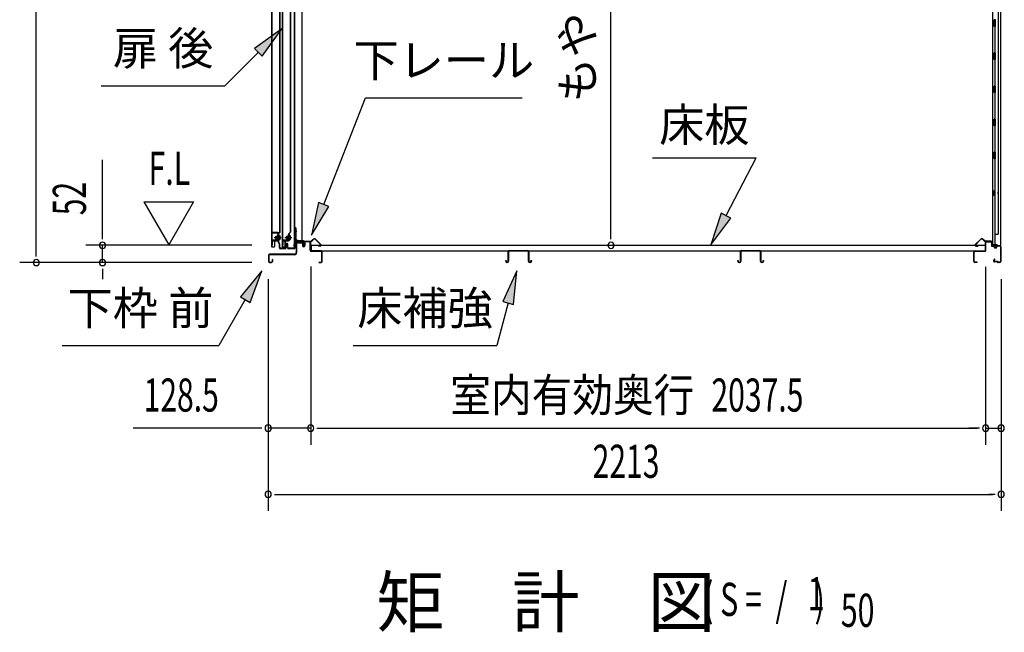
# Model space of a CAD drawing. Extents: x 543 to 20719, y 176 to 14052.
# Drawn here: x 9589 to 12562, y 9929 to 11779 of the extents above; entities that cross this region are included whole.
import ezdxf
from ezdxf.enums import TextEntityAlignment as Align

# ---------------------------------------------------------------- set-up
doc = ezdxf.new("R2010")
doc.units = 0
doc.header["$LTSCALE"] = 50
doc.header["$MEASUREMENT"] = 0
doc.linetypes.add('1PL-M', pattern=[15, 12, -1, 1, -1])
doc.linetypes.add('HIDE-LL', pattern=[4, 3, -1])
for name, color, linetype in [('HIKIDASHI', 6, 'CONTINUOUS'), ('M1', 4, 'CONTINUOUS'), ('SUNPOU', 4, 'CONTINUOUS'), ('ボルト', 1, 'CONTINUOUS'), ('下レール', 2, 'CONTINUOUS'), ('下枠前', 3, 'CONTINUOUS'), ('下枠後', 2, 'CONTINUOUS'), ('壁', 2, 'CONTINUOUS'), ('床押さえ', 1, 'CONTINUOUS'), ('床板', 7, 'CONTINUOUS'), ('床補強', 3, 'CONTINUOUS'), ('扉後', 3, 'CONTINUOUS'), ('扉戸車補強', 2, 'CONTINUOUS'), ('扉支持材', 4, 'CONTINUOUS'), ('間柱', 3, 'CONTINUOUS'), ('間柱取付金具', 3, 'CONTINUOUS')]:
    doc.layers.add(name, color=color, linetype=linetype)
doc.styles.add('00', font='ROMANS', dxfattribs={"width": 0.666667, "bigfont": 'BIGFONT'})
doc.styles.add('01', font='ROMANS', dxfattribs={"height": 3, "bigfont": 'BIGFONT'})

msp = doc.modelspace()

# ---------------------------------------------------------------- linework, layer by layer
at = {"layer": 'HIKIDASHI'}
for p, q in [((10380.5, 11751.1), (10298, 11692.2)), ((10321.6, 11668.6), (10380.5, 11751.1)), ((10298, 11692.2), (10321.6, 11668.6)), ((10309.8, 11680.4), (10208.9, 11579.5)), ((9835.6, 11579.5), (10208.9, 11579.5)), ((10507, 11221.2), (10633, 11543.3)), ((10633, 11543.3), (11106.4, 11543.3)), ((11499.5, 11361.2), (11812.8, 11361.2)), ((11721.9, 11187.3), (11812.8, 11361.2)), ((10491.5, 11227.3), (10470.5, 11128.1)), ((10470.5, 11128.1), (10522.5, 11215.2)), ((10522.5, 11215.2), (10491.5, 11227.3)), ((11707.1, 11195), (11675.5, 11098.7)), ((11675.5, 11098.7), (11736.6, 11179.6)), ((11736.6, 11179.6), (11707.1, 11195)), ((10320.4, 11020.1), (10256, 10941.8)), ((10284.9, 10925.1), (10320.4, 11020.1)), ((11089.8, 11020.1), (11047.8, 10927.8)), ((11080, 10919.2), (11089.8, 11020.1)), ((10256, 10941.8), (10284.9, 10925.1)), ((10270.4, 10933.5), (10190.5, 10795.1)), ((11063.9, 10923.5), (11029.5, 10795.1)), ((11047.8, 10927.8), (11080, 10919.2)), ((9717.2, 10795.1), (10190.5, 10795.1)), ((10596.2, 10795.1), (11029.5, 10795.1))]:
    msp.add_line(p, q, dxfattribs=at)
for points in [[(10321.6, 11668.6), (10298, 11692.2), (10380.5, 11751.1)], [(10491.5, 11227.3), (10522.5, 11215.2), (10470.5, 11128.1)], [(11707.1, 11195), (11736.6, 11179.6), (11675.5, 11098.7)], [(10284.9, 10925.1), (10256, 10941.8), (10320.4, 11020.1)], [(11080, 10919.2), (11047.8, 10927.8), (11089.8, 11020.1)]]:
    msp.add_solid(points, dxfattribs=at)
at = {"layer": 'SUNPOU'}
for p, q in [((9639.2, 11070.5), (9639.2, 13136.9)), ((11374, 11122.7), (11374, 12929.7)), ((9839.2, 11122.7), (9839.2, 11355.6)), ((9964.2, 11228.6), (10039.2, 11098.7)), ((9964.2, 11228.6), (10114.2, 11228.6)), ((10114.2, 11228.6), (10039.2, 11098.7)), ((9839.2, 11116.5), (9839.2, 11135.2)), ((11374, 11116.5), (11374, 11135.2)), ((10290.2, 11097.7), (9789.2, 11097.7)), ((9839.2, 11045.5), (9839.2, 11097.7)), ((9639.2, 11064.2), (9639.2, 11083)), ((10290.2, 11045.5), (9589.2, 11045.5)), ((10290.2, 11045.5), (9789.2, 11045.5)), ((10467.7, 11033.5), (10467.7, 10495.5)), ((10467.7, 11033.5), (10467.7, 10495.5)), ((12505.2, 11032.5), (12505.2, 10495.5)), ((12505.2, 11032.5), (12505.2, 10495.5)), ((9839.2, 11026.8), (9839.2, 11008)), ((9839.2, 11020.5), (9839.2, 10995.5)), ((10339.4, 10995.5), (10339.4, 10295.5)), ((10339.4, 10995.5), (10339.4, 10495.5)), ((12552.4, 10995.5), (12552.4, 10295.5)), ((12552.4, 10995.5), (12552.4, 10495.5)), ((10314.4, 10545.5), (9932.3, 10545.5)), ((10320.7, 10545.5), (10301.9, 10545.5)), ((10467.7, 10545.5), (10339.4, 10545.5)), ((10486.5, 10545.5), (10505.2, 10545.5)), ((10486.5, 10545.5), (10505.2, 10545.5)), ((10492.7, 10545.5), (12480.2, 10545.5)), ((10492.7, 10545.5), (10517.7, 10545.5)), ((12480.2, 10545.5), (12455.2, 10545.5)), ((12486.5, 10545.5), (12467.7, 10545.5)), ((12486.5, 10545.5), (12467.7, 10545.5)), ((12505.2, 10545.5), (12552.4, 10545.5)), ((10358.2, 10345.5), (10376.9, 10345.5)), ((10364.4, 10345.5), (12527.4, 10345.5)), ((12533.7, 10345.5), (12514.9, 10345.5))]:
    msp.add_line(p, q, dxfattribs=at)
for centre, start, end in [((9839.2, 11097.7), 90, 270), ((9839.2, 11097.7), 270, 90), ((11374, 11097.7), 90, 270), ((11374, 11097.7), 270, 90), ((9639.2, 11045.5), 90, 270), ((9639.2, 11045.5), 270, 90), ((9839.2, 11045.5), 90, 270), ((9839.2, 11045.5), 270, 90), ((10339.4, 10545.5), 0, 180), ((10467.7, 10545.5), 0, 180), ((10467.7, 10545.5), 0, 180), ((12505.2, 10545.5), 0, 180), ((12505.2, 10545.5), 0, 180), ((12552.4, 10545.5), 0, 180), ((10339.4, 10545.5), 180, 0), ((10467.7, 10545.5), 180, 0), ((10467.7, 10545.5), 180, 0), ((12505.2, 10545.5), 180, 0), ((12505.2, 10545.5), 180, 0), ((12552.4, 10545.5), 180, 0), ((10339.4, 10345.5), 0, 180), ((10339.4, 10345.5), 180, 0), ((12552.4, 10345.5), 0, 180), ((12552.4, 10345.5), 180, 0)]:
    msp.add_arc(centre, 9.38, start, end, dxfattribs=at)
at = {"layer": 'ボルト', "color": 6, "linetype": '1PL-M'}
for p, q in [((10357.6, 11120.8), (10378.9, 11120.8)), ((10389.6, 11120.8), (10410.9, 11120.8))]:
    msp.add_line(p, q, dxfattribs=at)
at = {"layer": 'ボルト'}
for p, q in [((10362.3, 11123.8), (10361.7, 11123.2)), ((10361.7, 11123.2), (10361.7, 11118.4)), ((10361.7, 11118.4), (10362.3, 11117.8)), ((10365, 11123.8), (10362.3, 11123.8)), ((10362.3, 11123.8), (10362.3, 11117.8)), ((10362.3, 11117.8), (10365, 11117.8)), ((10371.8, 11115.1), (10371.8, 11126.6)), ((10374.2, 11126.6), (10371.8, 11126.6)), ((10371.8, 11123.7), (10374.2, 11123.7)), ((10371.8, 11117.9), (10374.2, 11117.9)), ((10375, 11126.6), (10374.2, 11126.6)), ((10374.2, 11123.7), (10375, 11123.7)), ((10374.2, 11117.9), (10375, 11117.9)), ((10375.8, 11116.5), (10375.8, 11125.1)), ((10394.3, 11123.8), (10393.7, 11123.2)), ((10393.7, 11123.2), (10393.7, 11118.4)), ((10393.7, 11118.4), (10394.3, 11117.8)), ((10397, 11123.8), (10394.3, 11123.8)), ((10394.3, 11123.8), (10394.3, 11117.8)), ((10394.3, 11117.8), (10397, 11117.8)), ((10402.6, 11115.1), (10402.6, 11126.6)), ((10405, 11126.6), (10402.6, 11126.6)), ((10402.6, 11123.7), (10405, 11123.7)), ((10402.6, 11117.9), (10405, 11117.9)), ((10405.8, 11126.6), (10405, 11126.6)), ((10405, 11123.7), (10405.8, 11123.7)), ((10405, 11117.9), (10405.8, 11117.9)), ((10406.6, 11116.5), (10406.6, 11125.1)), ((10371.8, 11115.1), (10374.2, 11115.1)), ((10374.2, 11115.1), (10375, 11115.1)), ((10402.6, 11115.1), (10405, 11115.1)), ((10405, 11115.1), (10405.8, 11115.1))]:
    msp.add_line(p, q, dxfattribs=at)
at = {"layer": 'ボルト', "color": 6}
for p, q in [((10361.7, 11123.2), (10365, 11123.2)), ((10361.7, 11118.4), (10365, 11118.4)), ((10393.7, 11123.2), (10397, 11123.2)), ((10393.7, 11118.4), (10397, 11118.4))]:
    msp.add_line(p, q, dxfattribs=at)
at = {"layer": 'ボルト'}
for centre, radius, start, end in [((10374.1, 11125.1), 1.73, 359.9934, 56.3802), ((10374.1, 11125.1), 1.73, 303.6331, 359.9934), ((10370.1, 11120.8), 5.75, 330, 30), ((10374.1, 11116.5), 1.73, 0.0066, 56.3669), ((10404.9, 11125.1), 1.73, 359.9934, 56.3802), ((10404.9, 11125.1), 1.73, 303.6331, 359.9934), ((10400.9, 11120.8), 5.75, 330, 30), ((10404.9, 11116.5), 1.73, 0.0066, 56.3669), ((10374.1, 11116.5), 1.73, 303.6198, 0.0066), ((10404.9, 11116.5), 1.73, 303.6198, 0.0066)]:
    msp.add_arc(centre, radius, start, end, dxfattribs=at)
at = {"layer": '下レール'}
for p, q in [((10417.8, 11107.4), (10416.4, 11095.3)), ((10418.6, 11107.3), (10417.2, 11095.2)), ((10418.6, 11107.3), (10418.6, 11095.1)), ((10419.4, 11107.3), (10419.4, 11095.1)), ((10445.9, 11110.6), (10421.4, 11110.6)), ((10445.9, 11109.8), (10421.4, 11109.8)), ((10440.9, 11109), (10421.4, 11109)), ((10440.9, 11109), (10440.9, 11109.8)), ((10446.9, 11103.8), (10446.9, 11108.8)), ((10447.3, 11102.9), (10448.3, 11101.9)), ((10447.7, 11103.8), (10447.7, 11108.8)), ((10447.9, 11103.5), (10448.8, 11102.5)), ((10448.4, 11101.6), (10448.4, 11097.6)), ((10449.2, 11097.6), (10448.4, 11097.6)), ((10449.2, 11101.6), (10449.2, 11097.6))]:
    msp.add_line(p, q, dxfattribs=at)
for centre, radius, start, end in [((10417.9, 11095.1), 1.5, 173.3576, 359.9119), ((10417.9, 11095.1), 0.7, 173.3576, 359.9119), ((10421.4, 11107), 3.6, 90, 173.3576), ((10421.4, 11107), 2.8, 90, 173.3576), ((10421.4, 11107), 2, 90, 173.3576), ((10445.9, 11108.8), 1.8, 0, 90), ((10445.9, 11108.8), 1, 0, 90), ((10448.2, 11103.8), 1.3, 180, 225), ((10448.2, 11103.8), 0.5, 180, 225), ((10447.9, 11101.6), 0.5, 0, 45), ((10447.9, 11101.6), 1.3, 0, 45)]:
    msp.add_arc(centre, radius, start, end, dxfattribs=at)
at = {"layer": '下枠前'}
for p, q in [((10424.2, 11105.8), (10424.2, 11075.5)), ((10425.4, 11105.8), (10425.4, 11075.5)), ((10427.4, 11109), (10440.9, 11109)), ((10442, 11107.8), (10427.4, 11107.8)), ((10440.9, 11109), (10442, 11109)), ((10443, 11106.8), (10443, 11097)), ((10444.2, 11106.8), (10444.2, 11097)), ((10449.2, 11107.3), (10449.2, 11099)), ((10449.2, 11102.1), (10449.2, 11097)), ((10450.4, 11107.3), (10450.4, 11097)), ((10465.5, 11109.5), (10451.4, 11109.5)), ((10463.7, 11108.3), (10451.4, 11108.3)), ((10465.5, 11108.3), (10452.9, 11108.3)), ((10466.5, 11082.5), (10466.5, 11107.3)), ((10467.7, 11082.5), (10467.7, 11107.3)), ((10340.2, 11067.3), (10340.2, 11048.7)), ((10341.4, 11067.3), (10341.4, 11048.7)), ((10419.2, 11070.5), (10343.4, 11070.5)), ((10419.2, 11069.3), (10343.4, 11069.3)), ((10417.6, 11070.5), (10376.9, 11070.5)), ((10467.7, 11083.5), (10466.5, 11083.5)), ((10499.5, 11080.5), (10469.7, 11080.5)), ((10470.7, 11079.3), (10469.7, 11079.3)), ((10499.5, 11079.3), (10470.7, 11079.3)), ((10501.5, 11048.7), (10501.5, 11077.3)), ((10502.7, 11048.7), (10502.7, 11077.3)), ((10502.7, 11048.7), (10502.7, 11077.3)), ((10343.4, 11046.7), (10349, 11046.7)), ((10343.4, 11046.7), (10349, 11046.7)), ((10343.4, 11045.5), (10349, 11045.5)), ((10343.4, 11045.5), (10349, 11045.5)), ((10351, 11054.4), (10351, 11048.7)), ((10352.2, 11054.4), (10352.2, 11048.7)), ((10493.3, 11046.7), (10499.5, 11046.7)), ((10493.3, 11045.5), (10499.5, 11045.5))]:
    msp.add_line(p, q, dxfattribs=at)
for centre, radius, start, end in [((10427.4, 11105.8), 3.2, 90, 180), ((10427.4, 11105.8), 2, 90, 180), ((10442, 11106.8), 2.2, 0, 90), ((10442, 11106.8), 1, 0, 90), ((10446.7, 11097), 3.7, 180, 270), ((10446.7, 11097), 2.5, 180, 270), ((10446.7, 11097), 2.5, 270, 0), ((10446.7, 11097), 3.7, 270, 0), ((10451.4, 11107.3), 2.2, 90, 180), ((10451.4, 11107.3), 1, 90, 180), ((10465.5, 11107.3), 2.2, 0, 90), ((10465.5, 11107.3), 1, 0, 90), ((10343.4, 11067.3), 3.2, 90, 180), ((10343.4, 11067.3), 2, 90, 180), ((10419.2, 11075.5), 5, 270, 0), ((10419.2, 11075.5), 6.2, 270, 0), ((10469.7, 11082.5), 3.2, 180, 270), ((10469.7, 11082.5), 2, 180, 270), ((10499.5, 11077.3), 3.2, 0, 90), ((10499.5, 11077.3), 2, 0, 84.2608), ((10343.4, 11048.7), 3.2, 180, 270), ((10343.4, 11048.7), 3.2, 180, 270), ((10343.4, 11048.7), 2, 180, 270), ((10343.4, 11048.7), 2, 180, 270), ((10349, 11048.7), 3.2, 270, 0), ((10349, 11048.7), 2, 270, 0), ((10351.6, 11054.4), 0.6, 90, 180), ((10351.6, 11054.4), 0.6, 0, 90), ((10493.3, 11046.1), 0.6, 90, 180), ((10493.3, 11046.1), 0.6, 180, 270), ((10499.5, 11048.7), 2, 270, 0), ((10499.5, 11048.7), 3.2, 270, 0)]:
    msp.add_arc(centre, radius, start, end, dxfattribs=at)
at = {"layer": '下枠前', "color": 6, "linetype": 'HIDE-LL'}
msp.add_arc((10499.5, 11077.3), 2, 84.2608, 90, dxfattribs=at)
at = {"layer": '下枠後'}
for p, q in [((12505.2, 11082.5), (12505.2, 11106.5)), ((12506.2, 11082.5), (12506.2, 11106.5)), ((12508.2, 11109.5), (12520.7, 11109.5)), ((12508.2, 11108.5), (12520.7, 11108.5)), ((12522.7, 11106.5), (12522.7, 11097.5)), ((12523.7, 11106.5), (12523.7, 11097.5)), ((12525.7, 11095.5), (12529.2, 11095.5)), ((12525.7, 11094.5), (12529.2, 11094.5)), ((12534.2, 11090.5), (12536.2, 11090.5)), ((12534.2, 11089.5), (12536.2, 11089.5)), ((12548.2, 11095.5), (12541.2, 11095.5)), ((12548.2, 11094.5), (12541.2, 11094.5)), ((12550.2, 11092.5), (12550.2, 11048.5)), ((12551.2, 11092.5), (12551.2, 11048.5)), ((12470.2, 11048.5), (12470.2, 11077.3)), ((12471.2, 11048.5), (12471.2, 11077.3)), ((12473.4, 11080.5), (12503.2, 11080.5)), ((12473.4, 11079.5), (12503.2, 11079.5)), ((12479.7, 11046.5), (12473.2, 11046.5)), ((12479.7, 11045.5), (12473.2, 11045.5)), ((12531.9, 11055.9), (12529.6, 11052)), ((12532.7, 11055.4), (12530.5, 11051.5)), ((12540.6, 11048.5), (12532.2, 11048.5)), ((12540.6, 11047.5), (12532.2, 11047.5)), ((12541.7, 11046.6), (12541.5, 11046.9)), ((12542.6, 11047.1), (12542.4, 11047.4)), ((12548.2, 11046.5), (12543.5, 11046.5)), ((12548.2, 11045.5), (12543.5, 11045.5))]:
    msp.add_line(p, q, dxfattribs=at)
for centre, radius, start, end in [((12508.2, 11106.5), 3, 90, 180), ((12508.2, 11106.5), 2, 90, 180), ((12520.7, 11106.5), 3, 0, 90), ((12520.7, 11106.5), 2, 0, 90), ((12525.7, 11097.5), 3, 180, 270), ((12525.7, 11097.5), 2, 180, 270), ((12529.2, 11092.5), 3, 0, 90), ((12529.2, 11092.5), 2, 0, 90), ((12534.2, 11092.5), 3, 180, 270), ((12534.2, 11092.5), 2, 180, 270), ((12536.2, 11092.5), 2, 270, 0), ((12536.2, 11092.5), 3, 270, 0), ((12541.2, 11092.5), 3, 90, 180), ((12541.2, 11092.5), 2, 90, 180), ((12548.2, 11092.5), 3, 0, 90), ((12548.2, 11092.5), 2, 0, 90), ((12473.4, 11077.3), 3.2, 90, 180), ((12473.4, 11077.3), 2.2, 89.9984, 180), ((12503.2, 11082.5), 3, 270, 0), ((12503.2, 11082.5), 2, 270, 0), ((12473.2, 11048.5), 3, 180, 270), ((12473.2, 11048.5), 2, 180, 270), ((12479.7, 11046), 0.5, 270, 90), ((12532.2, 11050.5), 3, 150, 270), ((12532.2, 11050.5), 2, 150, 270), ((12532.3, 11055.6), 0.5, 330, 150), ((12540.6, 11046.5), 2, 26.5651, 90), ((12540.6, 11046.5), 1, 26.5651, 90), ((12543.5, 11047.5), 2, 206.5651, 270), ((12543.5, 11047.5), 1, 206.5651, 270), ((12548.2, 11048.5), 3, 270, 0), ((12548.2, 11048.5), 2, 270, 0)]:
    msp.add_arc(centre, radius, start, end, dxfattribs=at)
at = {"layer": '壁'}
for p, q in [((12525.8, 12962.5), (12525.8, 11098.5)), ((12550.8, 12965), (12550.8, 11096)), ((12542.8, 12929.5), (12542.8, 11131.5)), ((12534.8, 11778.5), (12530.8, 11778.5)), ((12530.8, 11758.5), (12530.8, 11778.5)), ((12534.8, 11758.5), (12534.8, 11778.5)), ((12534.8, 11758.5), (12530.8, 11758.5)), ((12532.8, 11758), (12532.8, 11679)), ((12534.8, 11678.5), (12530.8, 11678.5)), ((12530.8, 11658.5), (12530.8, 11678.5)), ((12534.8, 11658.5), (12530.8, 11658.5)), ((12532.8, 11658), (12532.8, 11579)), ((12534.8, 11658.5), (12534.8, 11678.5)), ((12534.8, 11578.5), (12530.8, 11578.5)), ((12530.8, 11558.5), (12530.8, 11578.5)), ((12534.8, 11558.5), (12534.8, 11578.5)), ((12534.8, 11558.5), (12530.8, 11558.5)), ((12532.8, 11558), (12532.8, 11479)), ((12534.8, 11478.5), (12530.8, 11478.5)), ((12530.8, 11458.5), (12530.8, 11478.5)), ((12534.8, 11458.5), (12534.8, 11478.5)), ((12534.8, 11458.5), (12530.8, 11458.5)), ((12532.8, 11458), (12532.8, 11378.5)), ((12530.8, 11358.5), (12530.8, 11378.5)), ((12534.8, 11378.5), (12530.8, 11378.5)), ((12534.8, 11358.5), (12530.8, 11358.5)), ((12532.8, 11358.5), (12532.8, 11098.5)), ((12534.8, 11358.5), (12534.8, 11378.5)), ((12525.8, 11263), (12528.8, 11263)), ((12525.8, 11248), (12528.8, 11248)), ((12526.3, 11263), (12526.3, 11248)), ((12528.8, 11263), (12528.8, 11248)), ((12532.8, 11131.5), (12542.8, 11131.5)), ((12533.3, 11131.5), (12533.3, 11098.5)), ((12539.8, 11098.5), (12525.8, 11098.5)), ((12526.3, 11096.5), (12531.8, 11096.5)), ((12526.3, 11096), (12550.8, 11096)), ((12526.3, 11095.5), (12549.3, 11095.5)), ((12531.8, 11096.5), (12531.8, 11096)), ((12540.8, 11097.5), (12540.8, 11097))]:
    msp.add_line(p, q, dxfattribs=at)
for centre, radius, start, end in [((12538.8, 11255.5), 4.5, 332.7682, 27.2318), ((12526.3, 11096), 0.5, 90, 270), ((12539.8, 11097.5), 1, 0, 90), ((12541.8, 11097), 1, 180, 270), ((12549.3, 11097), 1.5, 270, 318.1897)]:
    msp.add_arc(centre, radius, start, end, dxfattribs=at)
at = {"layer": '床押さえ'}
for p, q in [((10447.7, 11104.3), (10447.7, 11107.5)), ((10447.7, 11104.3), (10448.5, 11104.3)), ((10448.3, 11104.3), (10448.5, 11104.3)), ((10448.5, 11104.3), (10448.5, 11107.5)), ((10450.5, 11110.3), (10468.9, 11110.3)), ((10450.5, 11109.5), (10468.9, 11109.5)), ((10470.3, 11110.9), (10475, 11115.6)), ((10470.9, 11110.3), (10475.6, 11115)), ((10482.7, 11115), (10498.2, 11099.5)), ((10483.2, 11115.6), (10498.7, 11100.1)), ((10496.8, 11096.1), (10491.6, 11096.1)), ((10491.6, 11096.1), (10491.6, 11095.3)), ((10496.8, 11095.3), (10491.6, 11095.3)), ((12489.7, 11115.6), (12474.2, 11100.1)), ((12490.3, 11115), (12474.8, 11099.5)), ((12476.2, 11096.1), (12481.4, 11096.1)), ((12476.2, 11095.3), (12481.4, 11095.3)), ((12481.4, 11096.1), (12481.4, 11095.3)), ((12502.1, 11110.3), (12497.4, 11115)), ((12502.6, 11110.9), (12497.9, 11115.6)), ((12522.4, 11110.3), (12504, 11110.3)), ((12522.4, 11109.5), (12504, 11109.5)), ((12524.4, 11104.3), (12524.4, 11107.5)), ((12524.6, 11104.3), (12524.4, 11104.3)), ((12525.2, 11104.3), (12524.4, 11104.3)), ((12525.2, 11104.3), (12525.2, 11107.5))]:
    msp.add_line(p, q, dxfattribs=at)
for centre, radius, start, end in [((10450.5, 11107.5), 2.8, 90, 180), ((10450.5, 11107.5), 2, 90, 180), ((10468.9, 11112.3), 2, 270, 315), ((10468.9, 11112.3), 2.8, 270, 315), ((10479.1, 11111.5), 5.8, 45, 135), ((10479.1, 11111.5), 5, 45, 135), ((10496.8, 11098.1), 2.8, 270, 45), ((10496.8, 11098.1), 2, 270, 45), ((12476.2, 11098.1), 2.8, 135, 270), ((12476.2, 11098.1), 2, 135, 270), ((12493.8, 11111.5), 5.8, 45, 135), ((12493.8, 11111.5), 5, 45, 135), ((12504, 11112.3), 2.8, 225, 270), ((12504, 11112.3), 2, 225, 270), ((12522.4, 11107.5), 2.8, 0, 90), ((12522.4, 11107.5), 2, 0, 90)]:
    msp.add_arc(centre, radius, start, end, dxfattribs=at)
at = {"layer": '床板'}
for p, q in [((10469, 11097.7), (12504, 11097.7)), ((10469, 11097.7), (10469, 11080.7)), ((12504, 11097.7), (12504, 11080.7)), ((10469, 11080.7), (12504, 11080.7))]:
    msp.add_line(p, q, dxfattribs=at)
at = {"layer": '床補強'}
for p, q in [((11064.2, 11049.2), (11064.2, 11078)), ((11065.4, 11066.7), (11064.2, 11066.7)), ((11065.4, 11078), (11065.4, 11049.2)), ((11067.9, 11081.7), (11122.5, 11081.7)), ((11122.5, 11080.5), (11067.9, 11080.5)), ((11125, 11049.2), (11125, 11078)), ((11126.2, 11066.7), (11125, 11066.7)), ((11126.2, 11078), (11126.2, 11049.2)), ((11765.2, 11049.2), (11765.2, 11078)), ((11766.4, 11066.7), (11765.2, 11066.7)), ((11766.4, 11078), (11766.4, 11049.2)), ((11768.9, 11081.7), (11823.5, 11081.7)), ((11823.5, 11080.5), (11768.9, 11080.5)), ((11826, 11049.2), (11826, 11078)), ((11827.2, 11066.7), (11826, 11066.7)), ((11827.2, 11078), (11827.2, 11049.2)), ((11056.4, 11049.2), (11056.4, 11051.5)), ((11056.4, 11051.5), (11057.6, 11051.5)), ((11057.6, 11051.5), (11057.6, 11049.2)), ((11060.1, 11046.7), (11061.7, 11046.7)), ((11061.7, 11045.5), (11060.1, 11045.5)), ((11128.7, 11046.7), (11130.3, 11046.7)), ((11130.3, 11045.5), (11128.7, 11045.5)), ((11132.8, 11049.2), (11132.8, 11051.5)), ((11132.8, 11051.5), (11134, 11051.5)), ((11134, 11051.5), (11134, 11049.2)), ((11757.4, 11049.2), (11757.4, 11051.5)), ((11757.4, 11051.5), (11758.6, 11051.5)), ((11758.6, 11051.5), (11758.6, 11049.2)), ((11761.1, 11046.7), (11762.7, 11046.7)), ((11762.7, 11045.5), (11761.1, 11045.5)), ((11829.7, 11046.7), (11831.3, 11046.7)), ((11831.3, 11045.5), (11829.7, 11045.5)), ((11833.8, 11049.2), (11833.8, 11051.5)), ((11833.8, 11051.5), (11835, 11051.5)), ((11835, 11051.5), (11835, 11049.2))]:
    msp.add_line(p, q, dxfattribs=at)
for centre, radius, start, end in [((11067.9, 11078), 3.7, 90, 180), ((11067.9, 11078), 2.5, 90, 180), ((11122.5, 11078), 3.7, 0, 90), ((11122.5, 11078), 2.5, 0, 90), ((11768.9, 11078), 3.7, 90, 180), ((11768.9, 11078), 2.5, 90, 180), ((11823.5, 11078), 3.7, 0, 90), ((11823.5, 11078), 2.5, 0, 90), ((11060.1, 11049.2), 3.7, 180, 270), ((11060.1, 11049.2), 2.5, 180, 270), ((11061.7, 11049.2), 2.5, 270, 0), ((11061.7, 11049.2), 3.7, 270, 0), ((11128.7, 11049.2), 3.7, 180, 270), ((11128.7, 11049.2), 2.5, 180, 270), ((11130.3, 11049.2), 2.5, 270, 0), ((11130.3, 11049.2), 3.7, 270, 0), ((11761.1, 11049.2), 3.7, 180, 270), ((11761.1, 11049.2), 2.5, 180, 270), ((11762.7, 11049.2), 2.5, 270, 0), ((11762.7, 11049.2), 3.7, 270, 0), ((11829.7, 11049.2), 3.7, 180, 270), ((11829.7, 11049.2), 2.5, 180, 270), ((11831.3, 11049.2), 2.5, 270, 0), ((11831.3, 11049.2), 3.7, 270, 0)]:
    msp.add_arc(centre, radius, start, end, dxfattribs=at)
at = {"layer": '扉後'}
for p, q in [((10349.6, 12672.6), (10349.6, 11094.4)), ((10350.2, 12672.6), (10350.2, 11094.4)), ((10375, 11138.5), (10375, 12672.6)), ((10375.6, 11138.5), (10375.6, 12672.6)), ((10381.6, 12672.6), (10381.6, 11094.4)), ((10382.2, 12672.6), (10382.2, 11094.4)), ((10407, 11138.5), (10407, 12672.6)), ((10407.6, 11138.5), (10407.6, 12672.6)), ((10369, 11131.4), (10369, 11112.8)), ((10374.7, 11137.8), (10369.5, 11132.5)), ((10369.6, 11131.4), (10369.6, 11112.8)), ((10370, 11118.8), (10369.6, 11118.8)), ((10375.2, 11137.3), (10369.9, 11132.1)), ((10370, 11130.2), (10370.6, 11130.2)), ((10370, 11130.2), (10370, 11112.4)), ((10370.6, 11130.2), (10370.6, 11112.4)), ((10401, 11131.4), (10401, 11112.8)), ((10406.7, 11137.8), (10401.5, 11132.5)), ((10401.6, 11131.4), (10401.6, 11112.8)), ((10402, 11118.8), (10401.6, 11118.8)), ((10407.2, 11137.3), (10401.9, 11132.1)), ((10402, 11130.2), (10402.6, 11130.2)), ((10402, 11130.2), (10402, 11112.4)), ((10402.6, 11130.2), (10402.6, 11112.4)), ((10351.2, 11093.4), (10357, 11093.4)), ((10351.2, 11092.8), (10357, 11092.8)), ((10358, 11109.8), (10358, 11094.4)), ((10358.6, 11109.8), (10358.6, 11094.4)), ((10369, 11111.4), (10359.6, 11111.4)), ((10369, 11110.8), (10359.6, 11110.8)), ((10369, 11112.8), (10369.6, 11112.8)), ((10383.2, 11093.4), (10389, 11093.4)), ((10383.2, 11092.8), (10389, 11092.8)), ((10390, 11109.8), (10390, 11094.4)), ((10390.6, 11109.8), (10390.6, 11094.4)), ((10401, 11111.4), (10391.6, 11111.4)), ((10401, 11110.8), (10391.6, 11110.8)), ((10401, 11112.8), (10401.6, 11112.8))]:
    msp.add_line(p, q, dxfattribs=at)
for centre, radius, start, end in [((10370.6, 11131.4), 1.6, 135, 180), ((10370.6, 11131.4), 1, 135, 180), ((10370, 11130.2), 0.6, 360, 131.8103), ((10374, 11138.5), 1, 315, 0), ((10374, 11138.5), 1.6, 315, 0), ((10402.6, 11131.4), 1.6, 135, 180), ((10402.6, 11131.4), 1, 135, 180), ((10402, 11130.2), 0.6, 360, 131.8103), ((10406, 11138.5), 1, 315, 0), ((10406, 11138.5), 1.6, 315, 0), ((10351.2, 11094.4), 1.6, 180, 218.6822), ((10351.2, 11094.4), 1.6, 218.6822, 270), ((10351.2, 11094.4), 1, 180, 270), ((10357, 11094.4), 1, 270, 0), ((10357, 11094.4), 1.6, 270, 321.3178), ((10359.6, 11109.8), 1.6, 90, 180), ((10357, 11094.4), 1.6, 321.3178, 0), ((10359.6, 11109.8), 1, 90, 180), ((10369, 11112.4), 1, 270, 0), ((10369, 11112.4), 1.6, 270, 0), ((10383.2, 11094.4), 1.6, 180, 218.6822), ((10383.2, 11094.4), 1.6, 218.6822, 270), ((10383.2, 11094.4), 1, 180, 270), ((10389, 11094.4), 1, 270, 0), ((10389, 11094.4), 1.6, 270, 321.3178), ((10391.6, 11109.8), 1.6, 90, 180), ((10389, 11094.4), 1.6, 321.3178, 0), ((10391.6, 11109.8), 1, 90, 180), ((10401, 11112.4), 1, 270, 0), ((10401, 11112.4), 1.6, 270, 0)]:
    msp.add_arc(centre, radius, start, end, dxfattribs=at)
at = {"layer": '扉戸車補強'}
for p, q in [((10365, 11116.2), (10365, 11125.4)), ((10365, 11125.4), (10366.4, 11125.4)), ((10369, 11130.3), (10367.4, 11130.3)), ((10367.4, 11130.3), (10367.4, 11113.9)), ((10369, 11113.9), (10369, 11130.3)), ((10397, 11116.2), (10397, 11125.4)), ((10397, 11125.4), (10398.4, 11125.4)), ((10401, 11130.3), (10399.4, 11130.3)), ((10399.4, 11130.3), (10399.4, 11113.9)), ((10401, 11113.9), (10401, 11130.3)), ((10351, 11110.3), (10351, 11099.3)), ((10351, 11099.3), (10352.6, 11099.3)), ((10352.6, 11099.3), (10352.6, 11110.3)), ((10366.4, 11112.9), (10353.6, 11112.9)), ((10353.6, 11111.3), (10366.4, 11111.3)), ((10365, 11116.2), (10366.4, 11116.2)), ((10383, 11110.3), (10383, 11099.3)), ((10383, 11099.3), (10384.6, 11099.3)), ((10384.6, 11099.3), (10384.6, 11110.3)), ((10398.4, 11112.9), (10385.6, 11112.9)), ((10385.6, 11111.3), (10398.4, 11111.3)), ((10397, 11116.2), (10398.4, 11116.2))]:
    msp.add_line(p, q, dxfattribs=at)
for centre, radius, start, end in [((10366.4, 11126.4), 1, 270, 0), ((10398.4, 11126.4), 1, 270, 0), ((10353.6, 11110.3), 2.6, 90, 180), ((10353.6, 11110.3), 1, 90, 180), ((10366.4, 11115.2), 1, 0, 90), ((10366.4, 11113.9), 2.6, 270, 360), ((10366.4, 11113.9), 1, 270, 0), ((10385.6, 11110.3), 2.6, 90, 180), ((10385.6, 11110.3), 1, 90, 180), ((10398.4, 11115.2), 1, 0, 90), ((10398.4, 11113.9), 2.6, 270, 0), ((10398.4, 11113.9), 1, 270, 0)]:
    msp.add_arc(centre, radius, start, end, dxfattribs=at)
at = {"layer": '扉支持材'}
for p, q in [((10368.6, 11135.8), (10350.8, 11135.8)), ((10350.8, 11134.6), (10350.8, 11135.8)), ((10368.6, 11134.6), (10350.8, 11134.6)), ((10368.1, 11120.8), (10373.9, 11120.8)), ((10370.6, 11110.6), (10370.6, 11132.6)), ((10371.8, 11131.8), (10370.6, 11131.8)), ((10371.8, 11105.6), (10371.8, 11132.6)), ((10350.8, 11111.3), (10350.8, 11110.1)), ((10368.6, 11111.3), (10350.8, 11111.3)), ((10350.8, 11110.1), (10350.8, 11111.3)), ((10368.6, 11110.1), (10350.8, 11110.1)), ((10370.6, 11105.6), (10370.6, 11108.1)), ((10372.5, 11102.9), (10371.2, 11104.2)), ((10373.4, 11103.7), (10372.1, 11105.1)), ((10373.1, 11090.5), (10373.1, 11101.5)), ((10374.3, 11090.8), (10373.1, 11090.8)), ((10374.3, 11090.5), (10374.3, 11101.5)), ((10390.6, 11088.5), (10376.3, 11088.5)), ((10392.6, 11090.5), (10392.6, 11100.5)), ((10393.8, 11090.5), (10393.8, 11100.5)), ((10397.4, 11090.5), (10397.4, 11100.5)), ((10398.6, 11090.5), (10398.6, 11100.5)), ((10417.9, 11088.5), (10400.6, 11088.5)), ((10410.1, 11088.5), (10410.1, 11088.5)), ((10419.9, 11100.2), (10419.9, 11104.3)), ((10421.1, 11104.3), (10419.9, 11104.3)), ((10419.9, 11090.5), (10419.9, 11100.2)), ((10421.1, 11100.2), (10421.1, 11104.3)), ((10421.1, 11100.2), (10421.1, 11102.3)), ((10421.1, 11090.5), (10421.1, 11100.2)), ((10421.1, 11095.3), (10421.1, 11100.2)), ((10421.1, 11090.1), (10421.1, 11094.1)), ((10390.6, 11087.3), (10376.3, 11087.3)), ((10417.9, 11087.3), (10400.6, 11087.3))]:
    msp.add_line(p, q, dxfattribs=at)
for centre, radius, start, end in [((10368.6, 11132.6), 3.2, 0, 90), ((10368.6, 11132.6), 2, 0, 90), ((10368.6, 11108.1), 3.2, 0, 90), ((10368.6, 11108.1), 2, 0, 90), ((10372.6, 11105.6), 2, 180, 225), ((10372.6, 11105.6), 0.8, 180, 225), ((10371.1, 11101.5), 2, 0, 45), ((10376.3, 11090.5), 3.2, 180, 270), ((10371.1, 11101.5), 3.2, 0, 45), ((10376.3, 11090.5), 2, 180, 270), ((10390.6, 11090.5), 2, 270, 0), ((10390.6, 11090.5), 3.2, 270, 0), ((10395.6, 11100.5), 3, 90, 180), ((10395.6, 11100.5), 1.8, 90, 180), ((10395.6, 11100.5), 3, 0, 90), ((10395.6, 11100.5), 1.8, 0, 90), ((10400.6, 11090.5), 3.2, 180, 270), ((10400.6, 11090.5), 2, 180, 270), ((10417.9, 11090.5), 2, 270, 0), ((10417.9, 11090.5), 3.2, 270, 0)]:
    msp.add_arc(centre, radius, start, end, dxfattribs=at)
at = {"layer": '間柱'}
for p, q in [((10417.9, 13019.6), (10417.9, 11110.6)), ((10418.9, 13019.6), (10418.9, 11110.6)), ((10441.9, 11110.6), (10441.9, 13019.6)), ((10417.9, 11110.6), (10441.9, 11110.6))]:
    msp.add_line(p, q, dxfattribs=at)
at = {"layer": '間柱取付金具'}
for p, q in [((10420.9, 11150.5), (10420.9, 11114.8)), ((10423.2, 11150.5), (10420.9, 11150.5)), ((10423.2, 11150.5), (10423.2, 11114.8)), ((10424.2, 11113.8), (10424.4, 11113.8)), ((10424.2, 11111.5), (10424.4, 11111.5)), ((10425.4, 11110.5), (10425.4, 11108.8)), ((10427.7, 11110.5), (10427.7, 11108.8)), ((10428.7, 11107.8), (10442.4, 11107.8)), ((10428.7, 11105.5), (10442.4, 11105.5)), ((10442.4, 11107.8), (10442.4, 11105.5))]:
    msp.add_line(p, q, dxfattribs=at)
at = {"layer": '間柱取付金具', "color": 6}
for p, q in [((10418.4, 11140.5), (10425.7, 11140.5)), ((10436.4, 11103), (10436.4, 11110.3))]:
    msp.add_line(p, q, dxfattribs=at)
at = {"layer": '間柱取付金具'}
for centre, radius, start, end in [((10424.2, 11114.8), 3.3, 180, 270), ((10424.2, 11114.8), 1, 180, 270), ((10424.4, 11110.5), 3.3, 0, 90), ((10424.4, 11110.5), 1, 0, 90), ((10428.7, 11108.8), 3.3, 180, 270), ((10428.7, 11108.8), 1, 180, 270)]:
    msp.add_arc(centre, radius, start, end, dxfattribs=at)

# ---------------------------------------------------------------- texts
at = {"layer": 'HIKIDASHI', "style": '01'}
for s, p in [('扉 後', (10022.2, 11679.5)), ('下レール', (10869.7, 11643.3)), ('下枠 前', (9953.8, 10895.1)), ('床補強', (10812.9, 10895.1))]:
    msp.add_text(s, height=100, dxfattribs=at).set_placement(p, align=Align.MIDDLE)
msp.add_text('床板', height=100, dxfattribs=at).set_placement((11656.2, 11461.2), align=Align.MIDDLE_CENTER)
at = {"layer": 'M1', "style": '01'}
msp.add_text('矩\u3000計\u3000図', height=150, dxfattribs=at).set_placement((10666.2, 9945.5))
at = {"layer": 'M1', "style": '00', "width": 0.67}
for s, p in [('( S =  /    )', (11652.5, 9978.6)), ('1', (11968.3, 9995.6)), ('50', (12068.1, 9945.5))]:
    msp.add_text(s, height=100.2, dxfattribs=at).set_placement(p)
at = {"layer": 'SUNPOU', "style": '01'}
msp.add_text('もや下高サ', height=100, rotation=90, dxfattribs=at).set_placement((11323.7, 12210.1), align=Align.RIGHT)
at = {"layer": 'SUNPOU', "style": '00'}
for s, width, p in [('F.L', 0.67, (9978.5, 11280.1)), ('128.5', 0.666667, (9963.2, 10595.5)), ('2037.5', 0.666667, (11677.6, 10595.5)), ('2213', 0.666667, (11318.9, 10395.5))]:
    msp.add_text(s, height=100, dxfattribs=dict(at, width=width)).set_placement(p)
at = {"layer": 'SUNPOU', "style": '00', "width": 0.666667}
msp.add_text('52', height=100, rotation=90, dxfattribs=at).set_placement((9789.2, 11188.2))
at = {"layer": 'SUNPOU', "style": '01', "width": 0.9}
msp.add_text('室内有効奥行', height=100, dxfattribs=at).set_placement((11625.9, 10595.5), align=Align.RIGHT)

doc.saveas('drawing.dxf')
